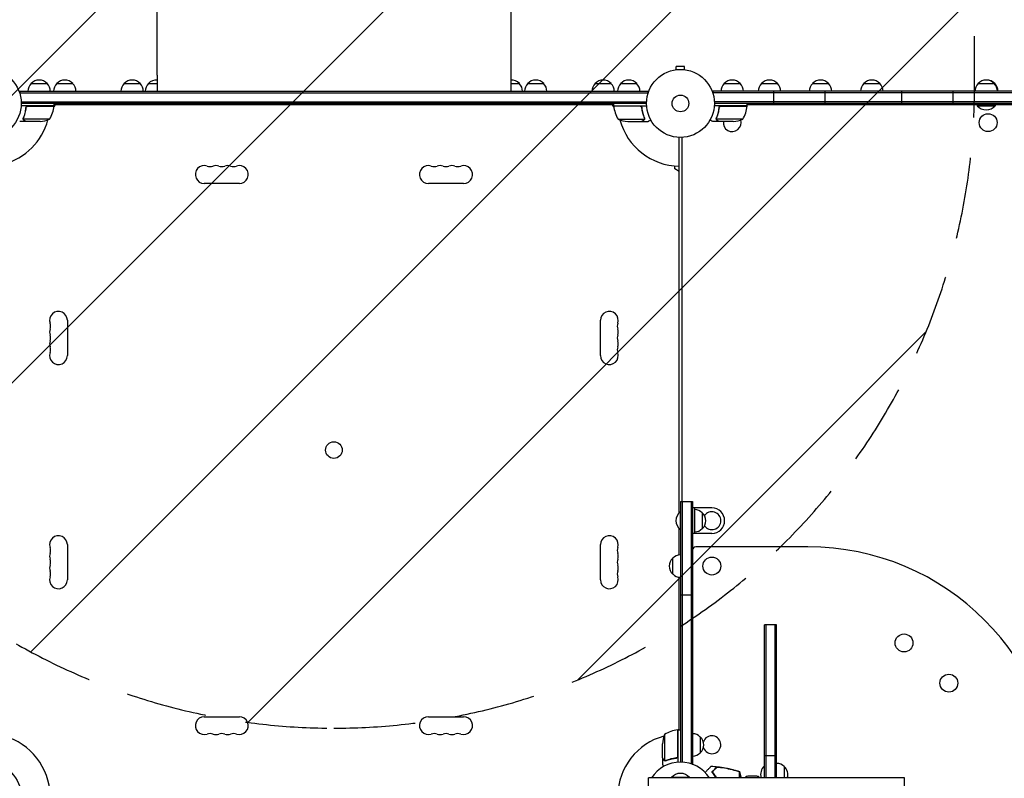
# Model space of a CAD drawing. Units: millimetres. Extents: x -5475 to 3965, y -3114 to 5445.
# Drawn here: x 50 to 1588, y 29 to 1213 of the extents above; entities that cross this region are included whole.
import ezdxf

# ---------------------------------------------------------------- set-up
doc = ezdxf.new("R2010")
doc.units = ezdxf.units.MM
doc.header["$LTSCALE"] = 20
doc.linetypes.add('HIDDEN', pattern=[9.525, 6.35, -3.175])
for name, color, linetype in [('2d', 230, 'Continuous'), ('EN-Free_Space', 10, 'HIDDEN'), ('EN-Free_Space_Hatch', 10, 'HIDDEN')]:
    doc.layers.add(name, color=color, linetype=linetype)

msp = doc.modelspace()

# ---------------------------------------------------------------- hatches: boundary and pattern name
at = {"layer": 'EN-Free_Space_Hatch'}
h = msp.add_hatch(dxfattribs=at)
h.set_pattern_fill('ANSI31', color=256, scale=100, angle=180)
h.set_pattern_definition([(225, (923.55, 1082), (224.506, -224.506), [])])
h.paths.add_polyline_path([(-459, 1107, 0.414214), (541, 107, 0.414214), (1541, 1107), (1541, 3470, 0.432225), (541, 4445, 0.432225), (-459, 3470)])

# ---------------------------------------------------------------- linework, layer by layer
at = {"layer": '2d'}
for p, q in [((1088.5, 1139.4), (1075.5, 1139.4)), ((1075.5, 1134.6), (1075.5, 1139.4)), ((1088.5, 1134.6), (1088.5, 1139.4)), ((265.1, 1126), (265.1, 1101)), ((817.1, 1126), (817.1, 1101)), ((1074, 1134.4), (1074, 1134.4)), ((1074, 1134.4), (1074, 1134.4)), ((1090, 1134.4), (1090, 1134.4)), ((1090, 1134.4), (1090, 1134.4)), ((68.3, 1113), (93.3, 1113)), ((108.3, 1113), (133.3, 1113)), ((213.5, 1113), (238.5, 1113)), ((251.5, 1113), (265.1, 1113)), ((817.1, 1113), (830.5, 1113)), ((843.5, 1113), (868.5, 1113)), ((948.7, 1113), (973.7, 1113)), ((988.7, 1113), (1013.7, 1113)), ((1150.3, 1113), (1175.3, 1113)), ((1208.4, 1113), (1233.4, 1113)), ((1288.3, 1113), (1313.3, 1113)), ((1368.3, 1113), (1393.3, 1113)), ((1546.8, 1113), (1572.8, 1113)), ((50.8, 1101), (1031.2, 1101)), ((50.8, 1101), (50.8, 1097.1)), ((50.8, 1098.5), (1031.2, 1098.5)), ((1031.2, 1101), (1031.2, 1097.1)), ((1132.8, 1097.1), (1132.8, 1101)), ((1602.8, 1101), (1132.8, 1101)), ((1602.8, 1098.5), (1132.8, 1098.5)), ((1227.8, 1082), (1227.8, 1101)), ((1307.8, 1082), (1307.8, 1101)), ((1427.8, 1082), (1427.8, 1101)), ((1507.8, 1082), (1507.8, 1101)), ((104.2, 1078), (52.8, 1078)), ((52.9, 1084.5), (1029.1, 1084.5)), ((1029, 1082), (53, 1082)), ((63.4, 1077.8), (104.2, 1077.8)), ((106, 1080), (104.1, 1076.7)), ((104.2, 1078), (104.2, 1082)), ((977.8, 1080), (104.2, 1080)), ((977.9, 1076.7), (976, 1080)), ((977.8, 1078), (977.8, 1082)), ((977.8, 1078), (1029.2, 1078)), ((1018.6, 1077.8), (977.8, 1077.8)), ((1186.3, 1078), (1134.8, 1078)), ((1602.8, 1084.5), (1134.9, 1084.5)), ((1602.8, 1082), (1135, 1082)), ((1145.4, 1077.8), (1186.2, 1077.8)), ((1186.3, 1078), (1186.3, 1082)), ((1601.3, 1080), (1186.3, 1080)), ((1250.6, 1080.3), (1250.8, 1080)), ((1429, 1080), (1427.6, 1081.6)), ((1430.5, 1082), (1432.3, 1080)), ((1448.7, 1082), (1450.4, 1080)), ((1452, 1082), (1453.7, 1080)), ((1540.3, 1082), (1540.3, 1080)), ((1545.3, 1079), (1573.3, 1079)), ((1545.3, 1079), (1545.3, 1078.5)), ((1545.3, 1078.5), (1573.3, 1078.5)), ((1573.3, 1079), (1573.3, 1078.5)), ((1580.3, 1080), (1580.3, 1082)), ((60.3, 1074.2), (60.3, 1075.7)), ((1021.7, 1074.2), (1021.7, 1075.7)), ((1142.3, 1074.2), (1142.3, 1075.7)), ((60.3, 1054), (50.5, 1054)), ((56.2, 1058.2), (56.2, 1058.2)), ((97.2, 1057.3), (56.4, 1057.3)), ((60.3, 1054), (60.3, 1054.1)), ((82.4, 1054), (60.5, 1054)), ((984.8, 1057.3), (1025.6, 1057.3)), ((999.6, 1054), (1021.5, 1054)), ((1021.7, 1054), (1021.7, 1054.1)), ((1021.7, 1054), (1031.5, 1054)), ((1026, 1058.2), (1026, 1058.2)), ((1142.3, 1054), (1132.5, 1054)), ((1138.2, 1058.2), (1138.2, 1058.2)), ((1179.3, 1057.3), (1138.4, 1057.3)), ((1142.3, 1054), (1142.3, 1054.1)), ((1164.4, 1054), (1142.5, 1054)), ((1080, 443.4), (1080, 1029)), ((1084, 1029), (1084, 460.8)), ((1073, 980), (1073, 984.4)), ((1080, 976), (1073, 980)), ((393.5, 957.1), (338.5, 957.1)), ((743.5, 957.1), (688.5, 957.1)), ((124.9, 743.5), (124.9, 688.5)), ((957.1, 688.5), (957.1, 743.5)), ((1082, 460.8), (1082, 54)), ((1082, 460.8), (1101, 460.8)), ((1084.5, 460.8), (1084.5, 53.9)), ((1098.5, 460.8), (1098.5, 51.4)), ((1101, 460.8), (1101, 50.8)), ((1131, 450.8), (1101, 450.8)), ((1104, 450.8), (1104, 410.8)), ((1081.5, 444.8), (1081.5, 416.8)), ((1082, 444.8), (1081.5, 444.8)), ((1116, 443.3), (1116, 418.3)), ((1080, 377.4), (1080, 418.2)), ((1082, 416.8), (1081.5, 416.8)), ((1131, 410.8), (1101, 410.8)), ((124.9, 393.5), (124.9, 338.5)), ((957.1, 338.5), (957.1, 393.5)), ((1281, 390), (1106, 390)), ((1070, 347.5), (1070, 372.5)), ((1080, 104.2), (1080, 342.6)), ((1082, 314.9), (1101, 314.9)), ((1213.1, 29.5), (1213.1, 268.4)), ((1232.1, 268.4), (1213.1, 268.4)), ((1215.6, 29.5), (1215.6, 268.4)), ((1229.6, 29.5), (1229.6, 268.4)), ((1232.1, 29.5), (1232.1, 268.4)), ((338.5, 124.9), (393.5, 124.9)), ((688.5, 124.9), (743.5, 124.9)), ((1057.3, 97.2), (1057.3, 56.4)), ((1076.7, 104.1), (1080, 106)), ((1077.8, 63.4), (1077.8, 104.2)), ((1078, 104.2), (1078, 53.9)), ((1078, 104.2), (1082, 104.2)), ((1113, 93.3), (1113, 68.3)), ((1054, 60.5), (1054, 82.4)), ((1232.1, 64), (1213.1, 64)), ((1054, 60.3), (1054, 50.5)), ((1054, 60.3), (1054.1, 60.3)), ((1058.2, 56), (1058.2, 56)), ((1074.2, 60.3), (1075.7, 60.3)), ((1100.3, 50.8), (1101, 50.8)), ((1244.1, 47.1), (1244.1, 29.5)), ((1201.1, 32), (1187.1, 32)), ((1032, 10.5), (1032, 29.5)), ((1432, 29.5), (1032, 29.5)), ((1096, 30), (1068, 30)), ((1068, 29.5), (1068, 30)), ((1096, 29.5), (1096, 30)), ((1432, 10.5), (1432, 29.5))]:
    msp.add_line(p, q, dxfattribs=at)
for centre, radius in [((0, 1082), 53), ((1082, 1082), 53), ((1082, 1082), 13), ((1562.3, 1052), 14), ((541, 541), 13), ((1131, 360), 14), ((1431, 240), 14), ((1501, 177.3), 14), ((0, 0), 53)]:
    msp.add_circle(centre, radius, dxfattribs=at)
for centre, radius, start, end in [((80.3, 1100.8), 17, 134.1865, 179.3587), ((80.8, 1101.5), 17, 42.6679, 137.3321), ((81.3, 1100.8), 17, 0.6413, 45.8135), ((120.3, 1100.8), 17, 134.1865, 179.3587), ((120.8, 1101.5), 17, 42.6679, 137.3321), ((121.3, 1100.8), 17, 0.6413, 45.8135), ((225.5, 1100.8), 17, 134.1865, 179.3587), ((226, 1101.5), 17, 42.6679, 137.3321), ((226.5, 1100.8), 17, 0.6413, 45.8135), ((263.5, 1100.8), 17, 134.1865, 179.3587), ((264, 1101.5), 17, 86.316, 137.3321), ((818, 1101.5), 17, 42.6679, 93.0607), ((818.5, 1100.8), 17, 0.6413, 45.8135), ((855.5, 1100.8), 17, 134.1865, 179.3587), ((856, 1101.5), 17, 42.6679, 137.3321), ((856.5, 1100.8), 17, 0.6413, 45.8135), ((960.7, 1100.8), 17, 134.1865, 179.3587), ((961.2, 1101.5), 17, 42.6679, 137.3321), ((961.7, 1100.8), 17, 0.6413, 45.8135), ((1000.7, 1100.8), 17, 134.1865, 179.3587), ((1001.2, 1101.5), 17, 42.6679, 137.3321), ((1001.7, 1100.8), 17, 0.6413, 45.8135), ((1162.3, 1100.8), 17, 134.1865, 179.3587), ((1162.8, 1101.5), 17, 42.6679, 137.3321), ((1163.3, 1100.8), 17, 0.6413, 45.8135), ((1220.4, 1100.8), 17, 134.1865, 179.3587), ((1220.9, 1101.5), 17, 42.6679, 137.3321), ((1221.4, 1100.8), 17, 0.6413, 45.8135), ((1300.3, 1100.8), 17, 134.1865, 179.3587), ((1300.8, 1101.5), 17, 42.6679, 137.3321), ((1301.3, 1100.8), 17, 0.6413, 45.8135), ((1380.3, 1100.8), 17, 134.1865, 179.3587), ((1380.8, 1101.5), 17, 42.6679, 137.3321), ((1381.3, 1100.8), 17, 0.6413, 45.8135), ((1558.8, 1100.8), 17, 134.1865, 179.3587), ((1559.3, 1101.5), 17, 42.6679, 137.3321), ((1560.3, 1101.5), 17, 42.6679, 91.6854), ((1559.8, 1100.8), 17, 0.6413, 45.8135), ((1560.8, 1100.8), 17, 0.6413, 45.8135), ((54.5, 1083.3), 50, 328.6503, 353.5272), ((0, 1082), 98, 357.5437, 357.6607), ((101.2, 1078), 3, 353.5272, 356.8088), ((146, 1077), 5, 90, 143.1301), ((936, 1077), 5, 36.8699, 90), ((980.8, 1078), 3, 183.1912, 186.4728), ((1027.5, 1083.3), 50, 186.4728, 211.3497), ((1082, 1082), 98, 182.3393, 182.4563), ((1136.5, 1083.3), 50, 328.6503, 353.5272), ((1183.3, 1078), 3, 353.5272, 356.8088), ((1458.4, 1064), 17, 70.6932, 87.2297), ((1559.3, 1090.3), 18.3, 220.1905, 319.8095), ((0, 1082), 98, 285.2001, 344.7999), ((79.2, 1103.9), 50, 273.6243, 291.1002), ((1002.8, 1103.9), 50, 248.8998, 266.3757), ((1082, 1082), 98, 195.2001, 268.8306), ((1162.8, 1052), 14, 171.7868, 17.3534), ((1161.3, 1103.9), 50, 273.6243, 291.1002), ((338.5, 971), 13.9, 70.8901, 270), ((347.7, 997.5), 14.1, 250.8901, 289.1099), ((356.8, 971), 13.9, 70.8901, 109.1099), ((366, 997.5), 14.1, 250.8901, 289.1099), ((375.2, 971), 13.9, 70.8901, 109.1099), ((384.3, 997.5), 14.1, 250.8901, 289.1099), ((393.5, 971), 13.9, 270, 109.1099), ((688.5, 971), 13.9, 70.8901, 270), ((697.7, 997.5), 14.1, 250.8901, 289.1099), ((706.8, 971), 13.9, 70.8901, 109.1099), ((716, 997.5), 14.1, 250.8901, 289.1099), ((725.2, 971), 13.9, 70.8901, 109.1099), ((734.3, 997.5), 14.1, 250.8901, 289.1099), ((743.5, 971), 13.9, 270, 109.1099), ((111, 743.5), 13.9, 360, 199.1099), ((971, 743.5), 13.9, 340.8901, 180), ((84.5, 734.3), 14.1, 340.8901, 19.1099), ((997.5, 734.3), 14.1, 160.8901, 199.1099), ((111, 725.2), 13.9, 160.8901, 199.1099), ((971, 725.2), 13.9, 340.8901, 19.1099), ((111, 706.8), 13.9, 160.8901, 199.1099), ((84.5, 716), 14.1, 340.8901, 19.1099), ((997.5, 716), 14.1, 160.8901, 199.1099), ((971, 706.8), 13.9, 340.8901, 19.1099), ((111, 688.5), 13.9, 160.8901, 0), ((84.5, 697.7), 14.1, 340.8901, 19.1099), ((971, 688.5), 13.9, 180, 19.1099), ((997.5, 697.7), 14.1, 160.8901, 199.1099), ((1103.8, 431.3), 17, 44.1865, 89.3587), ((1131, 430.8), 20, 270, 90), ((1093.3, 430.8), 18.3, 130.1905, 229.8095), ((1104.5, 430.8), 17, 312.6679, 47.3321), ((1131, 430.8), 14, 214.7175, 145.2825), ((1103.8, 430.3), 17, 270.6413, 315.8135), ((111, 393.5), 13.9, 360, 199.1099), ((971, 393.5), 13.9, 340.8901, 180), ((84.5, 384.3), 14.1, 340.8901, 19.1099), ((997.5, 384.3), 14.1, 160.8901, 199.1099), ((1106, 385), 5, 90, 180), ((1281, 0), 390, 270, 90), ((111, 375.2), 13.9, 160.8901, 199.1099), ((84.5, 366), 14.1, 340.8901, 19.1099), ((997.5, 366), 14.1, 160.8901, 199.1099), ((971, 375.2), 13.9, 340.8901, 19.1099), ((1081.5, 360), 17, 132.6679, 227.3321), ((1082.2, 360.5), 17, 90.6413, 135.8135), ((111, 356.8), 13.9, 160.8901, 199.1099), ((971, 356.8), 13.9, 340.8901, 19.1099), ((111, 338.5), 13.9, 160.8901, 0), ((84.5, 347.7), 14.1, 340.8901, 19.1099), ((971, 338.5), 13.9, 180, 19.1099), ((997.5, 347.7), 14.1, 160.8901, 199.1099), ((1082.2, 359.5), 17, 224.1865, 269.3587), ((338.5, 111), 13.9, 90, 289.1099), ((393.5, 111), 13.9, 250.8901, 90), ((688.5, 111), 13.9, 90, 289.1099), ((743.5, 111), 13.9, 250.8901, 90), ((0, 0), 98, 1.1694, 74.7999), ((347.7, 84.5), 14.1, 70.8901, 109.1099), ((356.8, 111), 13.9, 250.8901, 289.1099), ((366, 84.5), 14.1, 70.8901, 109.1099), ((375.2, 111), 13.9, 250.8901, 289.1099), ((384.3, 84.5), 14.1, 70.8901, 109.1099), ((697.7, 84.5), 14.1, 70.8901, 109.1099), ((706.8, 111), 13.9, 250.8901, 289.1099), ((716, 84.5), 14.1, 70.8901, 109.1099), ((725.2, 111), 13.9, 250.8901, 289.1099), ((734.3, 84.5), 14.1, 70.8901, 109.1099), ((1082, 0), 98, 105.2001, 178.8306), ((1103.9, 79.2), 50, 158.8998, 176.3757), ((1083.3, 54.5), 50, 96.4728, 121.3497), ((1078, 101.2), 3, 93.1912, 96.4728), ((1082.2, 81.7), 17, 104.2697, 104.9663), ((1100.8, 81.3), 17, 44.1865, 89.3587), ((1101.5, 80.8), 17, 312.6679, 47.3321), ((1131, 81.2), 14, 200.4414, 161.2081), ((1082.2, 80.7), 17, 255.0337, 255.7303), ((1100.8, 80.3), 17, 270.6413, 315.8135), ((1082, 0), 54, 33.1133, 146.8867), ((1106, 51.2), 5, 180, 188.0054), ((1225.4, 34.6), 18.3, 132.269, 196.2911), ((1231.9, 35.1), 17, 44.1865, 89.3587), ((1232.6, 34.6), 17, 342.3974, 47.3321), ((1082, 18.2), 18.3, 40.1905, 139.8095), ((1084.2, 0), 61.1, 28.8641, 32.9363), ((1187.1, 27), 5, 90, 150), ((1201.1, 27), 5, 30, 90)]:
    msp.add_arc(centre, radius, start, end, dxfattribs=at)
for centre, major_axis, start_param, end_param in [((1251.4, 1080.9), (3.28, -3.77), -2.028587, -1.570331), ((1426.9, 1080.9), (-3.28, 3.77), -1.570331, -1.46114), ((1466.9, 1071.4), (-8.2, 9.43), -0.620295, -0.051839), ((1466.9, 1071.4), (-8.11, 9.32), -0.594192, -0.213974)]:
    msp.add_ellipse(centre, major_axis=major_axis, ratio=0.202138, start_param=start_param, end_param=end_param, dxfattribs=at)
for points, knots in [([(265.1, 1126), (265.1, 1129.3), (265.1, 1132.7), (265.1, 1142.1), (265.1, 1148.1), (265.1, 1160.3), (265.1, 1166.3), (265.1, 1178.4), (265.1, 1184.4), (265.1, 1196.4), (265.1, 1202.4), (265.1, 1214.3), (265.1, 1220.2), (265.1, 1232), (265.1, 1237.9), (265.1, 1249.5), (265.1, 1255.3), (265.1, 1266.8), (265.1, 1272.5), (265.1, 1283.8), (265.1, 1289.4), (265.1, 1300.5), (265.1, 1306), (265.1, 1316.9), (265.1, 1322.2), (265.1, 1332.9), (265.1, 1338.1), (265.1, 1348.5), (265.1, 1353.6), (265.1, 1363.6), (265.1, 1368.6), (265.1, 1376.2), (265.1, 1378.8), (265.1, 1381.5)], [0, 0, 0, 0, 10.000725, 10.000725, 28.227266, 28.227266, 46.448188, 46.448188, 64.667036, 64.667036, 82.88588, 82.88588, 101.105878, 101.105878, 119.327429, 119.327429, 137.550349, 137.550349, 155.774057, 155.774057, 173.997767, 173.997767, 192.220696, 192.220696, 210.442258, 210.442258, 228.662266, 228.662266, 246.881115, 246.881115, 265.099958, 265.099958, 275.217261, 275.217261, 275.217261, 275.217261]), ([(817.1, 1381.5), (817.1, 1378.9), (817.1, 1376.2), (817.1, 1368.7), (817.1, 1363.7), (817.1, 1353.7), (817.1, 1348.5), (817.1, 1338.2), (817.1, 1333), (817.1, 1322.3), (817.1, 1317), (817.1, 1306.1), (817.1, 1300.6), (817.1, 1289.5), (817.1, 1283.9), (817.1, 1272.6), (817.1, 1266.9), (817.1, 1255.4), (817.1, 1249.6), (817.1, 1238), (817.1, 1232.1), (817.1, 1220.3), (817.1, 1214.4), (817.1, 1202.5), (817.1, 1196.5), (817.1, 1184.5), (817.1, 1178.5), (817.1, 1166.4), (817.1, 1160.4), (817.1, 1148.3), (817.1, 1142.2), (817.1, 1132.7), (817.1, 1129.4), (817.1, 1126)], [0, 0, 0, 0, 10.000725, 10.000725, 28.227266, 28.227266, 46.448188, 46.448188, 64.667037, 64.667037, 82.885881, 82.885881, 101.105878, 101.105878, 119.327429, 119.327429, 137.550349, 137.550349, 155.774057, 155.774057, 173.997768, 173.997768, 192.220697, 192.220697, 210.442259, 210.442259, 228.662266, 228.662266, 246.881116, 246.881116, 265.099958, 265.099958, 275.217261, 275.217261, 275.217261, 275.217261]), ([(60.2, 1075.3), (60.3, 1075.5), (60.3, 1075.7), (60.4, 1076), (60.5, 1076.2), (60.6, 1076.5), (60.7, 1076.7), (60.9, 1077), (61.1, 1077.1), (61.3, 1077.4), (61.5, 1077.5), (61.8, 1077.7), (62, 1077.7), (62.3, 1077.9), (62.5, 1077.9), (62.8, 1078), (63, 1078), (63.2, 1078)], [0, 0, 0, 0, 0.000547232, 0.000547232, 0.001094464, 0.001094464, 0.001641696, 0.001641696, 0.002188928, 0.002188928, 0.002736159, 0.002736159, 0.003283391, 0.003283391, 0.003830623, 0.003830623, 0.004377855, 0.004377855, 0.004377855, 0.004377855]), ([(60.4, 1075.1), (60.4, 1075.4), (60.5, 1075.7), (60.7, 1076.1), (60.7, 1076.2), (60.9, 1076.4), (61, 1076.6), (61.2, 1076.9), (61.4, 1077.1), (61.8, 1077.3), (61.9, 1077.4), (62.1, 1077.5), (62.3, 1077.6), (62.4, 1077.6)], [0, 0, 0, 0, 0.000839577, 0.000839577, 0.001259366, 0.001259366, 0.001679155, 0.001679155, 0.002518732, 0.002518732, 0.002938521, 0.002938521, 0.00335831, 0.00335831, 0.00335831, 0.00335831]), ([(1018.8, 1078), (1019, 1078), (1019.2, 1078), (1019.5, 1077.9), (1019.7, 1077.9), (1020, 1077.7), (1020.2, 1077.7), (1020.5, 1077.5), (1020.7, 1077.4), (1020.9, 1077.1), (1021.1, 1077), (1021.3, 1076.7), (1021.4, 1076.5), (1021.5, 1076.2), (1021.6, 1076), (1021.7, 1075.7), (1021.7, 1075.5), (1021.8, 1075.3)], [0, 0, 0, 0, 0.000547172, 0.000547172, 0.001094344, 0.001094344, 0.001641516, 0.001641516, 0.002188688, 0.002188688, 0.00273586, 0.00273586, 0.003283032, 0.003283032, 0.003830204, 0.003830204, 0.004377377, 0.004377377, 0.004377377, 0.004377377]), ([(1019.6, 1077.6), (1019.9, 1077.5), (1020.1, 1077.4), (1020.5, 1077.2), (1020.6, 1077.1), (1020.8, 1076.9), (1020.9, 1076.8), (1021.1, 1076.4), (1021.3, 1076.2), (1021.5, 1075.7), (1021.6, 1075.4), (1021.6, 1075.1)], [0.001013661, 0.001013661, 0.001013661, 0.001013661, 0.001852653, 0.001852653, 0.002272148, 0.002272148, 0.002691644, 0.002691644, 0.003530636, 0.003530636, 0.004369628, 0.004369628, 0.004369628, 0.004369628]), ([(1142.2, 1075.3), (1142.3, 1075.5), (1142.3, 1075.7), (1142.4, 1076), (1142.5, 1076.2), (1142.6, 1076.5), (1142.7, 1076.7), (1142.9, 1077), (1143.1, 1077.1), (1143.3, 1077.4), (1143.5, 1077.5), (1143.8, 1077.7), (1144, 1077.7), (1144.3, 1077.9), (1144.5, 1077.9), (1144.8, 1078), (1145, 1078), (1145.2, 1078)], [0, 0, 0, 0, 0.000547232, 0.000547232, 0.001094464, 0.001094464, 0.001641696, 0.001641696, 0.002188928, 0.002188928, 0.002736159, 0.002736159, 0.003283391, 0.003283391, 0.003830623, 0.003830623, 0.004377855, 0.004377855, 0.004377855, 0.004377855]), ([(1142.4, 1075.1), (1142.4, 1075.4), (1142.5, 1075.7), (1142.7, 1076.1), (1142.7, 1076.2), (1142.9, 1076.4), (1143, 1076.6), (1143.2, 1076.9), (1143.4, 1077.1), (1143.8, 1077.3), (1143.9, 1077.4), (1144.1, 1077.5), (1144.3, 1077.6), (1144.4, 1077.6)], [0, 0, 0, 0, 0.000839577, 0.000839577, 0.001259366, 0.001259366, 0.001679155, 0.001679155, 0.002518732, 0.002518732, 0.002938521, 0.002938521, 0.00335831, 0.00335831, 0.00335831, 0.00335831]), ([(1459.4, 1080.8), (1458.8, 1080.9), (1458.2, 1080.9), (1456.7, 1080.9), (1456, 1080.9), (1454.6, 1080.7), (1454, 1080.5), (1453.4, 1080.4)], [5.7480523, 5.7480523, 5.7480523, 5.7480523, 5.7903851, 5.7903851, 5.8327178, 5.8327178, 5.8606595, 5.8606595, 5.8606595, 5.8606595]), ([(60.2, 1075.3), (59.9, 1072.5), (59.4, 1069.7), (58.6, 1066.4), (58.4, 1065.7), (58, 1064.4), (57.8, 1063.7), (57.2, 1061.8), (56.7, 1060.6), (56.2, 1059.3)], [0.00267622, 0.00267622, 0.00267622, 0.00267622, 0.01136401, 0.01136401, 0.01353595, 0.01353595, 0.0157079, 0.0157079, 0.0200518, 0.0200518, 0.0200518, 0.0200518]), ([(56.4, 1059.3), (57.4, 1061.7), (58.2, 1064.3), (59.6, 1069.5), (60.1, 1072.3), (60.4, 1075.1)], [0, 0, 0, 0, 0.00859307, 0.00859307, 0.01718614, 0.01718614, 0.01718614, 0.01718614]), ([(1021.6, 1075.1), (1021.9, 1072.3), (1022.4, 1069.5), (1023.8, 1064.3), (1024.6, 1061.7), (1025.6, 1059.3)], [0, 0, 0, 0, 0.00859307, 0.00859307, 0.01718614, 0.01718614, 0.01718614, 0.01718614]), ([(1025.8, 1059.3), (1024.8, 1061.8), (1024, 1064.3), (1023, 1068.3), (1022.7, 1069.7), (1022.3, 1071.8), (1022.1, 1072.5), (1021.9, 1073.9), (1021.8, 1074.6), (1021.8, 1075.3)], [0, 0, 0, 0, 0.00869705, 0.00869705, 0.01304558, 0.01304558, 0.01521984, 0.01521984, 0.01739411, 0.01739411, 0.01739411, 0.01739411]), ([(1142.2, 1075.3), (1141.9, 1072.5), (1141.4, 1069.7), (1140.6, 1066.4), (1140.4, 1065.7), (1140, 1064.4), (1139.8, 1063.7), (1139.2, 1061.8), (1138.7, 1060.6), (1138.2, 1059.3)], [0.00267622, 0.00267622, 0.00267622, 0.00267622, 0.01136401, 0.01136401, 0.01353595, 0.01353595, 0.0157079, 0.0157079, 0.0200518, 0.0200518, 0.0200518, 0.0200518]), ([(1138.4, 1059.3), (1139.4, 1061.7), (1140.2, 1064.3), (1141.6, 1069.5), (1142.1, 1072.3), (1142.4, 1075.1)], [0, 0, 0, 0, 0.00859307, 0.00859307, 0.01718614, 0.01718614, 0.01718614, 0.01718614]), ([(56.3, 1057), (56.2, 1057), (56.2, 1057.1), (56.1, 1057.3), (56.1, 1057.4), (56.1, 1057.6), (56, 1057.7), (56, 1057.9), (56, 1058.1), (56, 1058.2)], [0, 0, 0, 0, 0.00051115, 0.00051115, 0.001022301, 0.001022301, 0.001533451, 0.001533451, 0.002044601, 0.002044601, 0.002044601, 0.002044601]), ([(57.5, 1055.6), (57.4, 1055.7), (57.2, 1055.8), (57, 1055.9), (57, 1056), (56.9, 1056.1), (56.8, 1056.1), (56.8, 1056.2), (56.8, 1056.2), (56.8, 1056.2), (56.7, 1056.2), (56.7, 1056.2), (56.5, 1056.5), (56.4, 1056.7), (56.3, 1057)], [0, 0, 0, 0, 0.25, 0.25, 0.375, 0.375, 0.4375, 0.46875, 0.484375, 0.492187, 0.492187, 0.5, 0.5, 1, 1, 1, 1]), ([(56.5, 1056.9), (56.6, 1056.6), (56.8, 1056.4), (57.1, 1056.1), (57.2, 1056), (57.4, 1055.8), (57.6, 1055.7), (57.7, 1055.6)], [0, 0, 0, 0, 0.00218234, 0.00218234, 0.003273511, 0.003273511, 0.004364681, 0.004364681, 0.004364681, 0.004364681]), ([(57.7, 1055.6), (58.4, 1055.2), (59, 1054.9), (60, 1054.3), (60.3, 1054.1), (60.5, 1054)], [0, 0, 0, 0, 0.00517024, 0.00517024, 0.01034048, 0.01034048, 0.01034048, 0.01034048]), ([(1021.5, 1054), (1021.7, 1054.1), (1022, 1054.3), (1023, 1054.9), (1023.6, 1055.2), (1024.3, 1055.6)], [0, 0, 0, 0, 0.00517024, 0.00517024, 0.01034048, 0.01034048, 0.01034048, 0.01034048]), ([(1024.3, 1055.6), (1024.4, 1055.7), (1024.6, 1055.8), (1024.8, 1056), (1024.9, 1056.1), (1025.2, 1056.4), (1025.4, 1056.6), (1025.5, 1056.9)], [0, 0, 0, 0, 0.001089402, 0.001089402, 0.002178803, 0.002178803, 0.004357607, 0.004357607, 0.004357607, 0.004357607]), ([(1025.7, 1057), (1025.7, 1056.8), (1025.6, 1056.7), (1025.5, 1056.5), (1025.4, 1056.4), (1025.3, 1056.3), (1025.3, 1056.3), (1025.3, 1056.3), (1025.3, 1056.3), (1025.3, 1056.2), (1025.3, 1056.2), (1025, 1056), (1024.8, 1055.8), (1024.5, 1055.6)], [0, 0, 0, 0, 0.25, 0.25, 0.375, 0.4375, 0.46875, 0.484375, 0.492188, 0.492188, 0.5, 0.5, 1, 1, 1, 1]), ([(1025.8, 1058.2), (1025.8, 1058), (1025.8, 1057.9), (1025.7, 1057.6), (1025.7, 1057.4), (1025.6, 1057.3)], [0.001328787, 0.001328787, 0.001328787, 0.001328787, 0.001872455, 0.001872455, 0.002416124, 0.002416124, 0.002416124, 0.002416124]), ([(1026, 1057.9), (1026, 1057.7), (1025.9, 1057.5), (1025.8, 1057.2), (1025.8, 1057.1), (1025.7, 1057)], [0.000526185, 0.000526185, 0.000526185, 0.000526185, 0.001315456, 0.001315456, 0.002104727, 0.002104727, 0.002104727, 0.002104727]), ([(1031.5, 1054), (1031.5, 1054), (1031.6, 1054.1), (1031.9, 1054.2), (1032.1, 1054.3), (1032.3, 1054.5), (1032.4, 1054.5), (1032.6, 1054.6), (1032.7, 1054.7), (1032.7, 1054.7), (1033.5, 1055.1), (1034.4, 1055.7), (1035.6, 1056.4)], [0.5, 0.5, 0.5, 0.5, 0.625, 0.625, 0.6875, 0.6875, 0.71875, 0.734375, 0.734375, 0.75, 0.75, 0.9464969, 0.9464969, 0.9464969, 0.9464969]), ([(1128.4, 1056.4), (1128.8, 1056.1), (1129.2, 1055.9), (1129.9, 1055.5), (1130.2, 1055.3), (1130.6, 1055.1), (1130.8, 1055), (1131, 1054.9), (1131.1, 1054.8), (1131.1, 1054.8), (1132.1, 1054.2), (1132.5, 1054), (1132.5, 1054)], [0.0535022, 0.0535022, 0.0535022, 0.0535022, 0.125, 0.125, 0.1875, 0.1875, 0.21875, 0.234375, 0.234375, 0.25, 0.25, 0.5, 0.5, 0.5, 0.5]), ([(1138.3, 1057), (1138.2, 1057), (1138.2, 1057.1), (1138.1, 1057.3), (1138.1, 1057.4), (1138.1, 1057.6), (1138, 1057.7), (1138, 1057.9), (1138, 1058.1), (1138, 1058.2)], [0, 0, 0, 0, 0.00051115, 0.00051115, 0.001022301, 0.001022301, 0.001533451, 0.001533451, 0.002044601, 0.002044601, 0.002044601, 0.002044601]), ([(1139.5, 1055.6), (1139.4, 1055.7), (1139.2, 1055.8), (1139, 1055.9), (1139, 1056), (1138.9, 1056.1), (1138.8, 1056.1), (1138.8, 1056.2), (1138.8, 1056.2), (1138.8, 1056.2), (1138.7, 1056.2), (1138.7, 1056.2), (1138.5, 1056.5), (1138.4, 1056.7), (1138.3, 1057)], [0, 0, 0, 0, 0.25, 0.25, 0.375, 0.375, 0.4375, 0.46875, 0.484375, 0.492187, 0.492187, 0.5, 0.5, 1, 1, 1, 1]), ([(1138.5, 1056.9), (1138.6, 1056.6), (1138.8, 1056.4), (1139.1, 1056.1), (1139.2, 1056), (1139.4, 1055.8), (1139.6, 1055.7), (1139.7, 1055.6)], [0, 0, 0, 0, 0.00218234, 0.00218234, 0.003273511, 0.003273511, 0.004364681, 0.004364681, 0.004364681, 0.004364681]), ([(1139.7, 1055.6), (1140.4, 1055.2), (1141, 1054.9), (1142, 1054.3), (1142.3, 1054.1), (1142.5, 1054)], [0, 0, 0, 0, 0.00517024, 0.00517024, 0.01034048, 0.01034048, 0.01034048, 0.01034048]), ([(1077.6, 62.4), (1077.5, 62.1), (1077.4, 61.9), (1077.2, 61.5), (1077.1, 61.4), (1076.9, 61.2), (1076.8, 61.1), (1076.4, 60.9), (1076.2, 60.7), (1075.7, 60.5), (1075.4, 60.4), (1075.1, 60.4)], [0.001013661, 0.001013661, 0.001013661, 0.001013661, 0.001852653, 0.001852653, 0.002272148, 0.002272148, 0.002691644, 0.002691644, 0.003530636, 0.003530636, 0.004369628, 0.004369628, 0.004369628, 0.004369628]), ([(1078, 63.2), (1078, 63), (1078, 62.8), (1077.9, 62.5), (1077.9, 62.3), (1077.7, 62), (1077.7, 61.8), (1077.5, 61.5), (1077.4, 61.3), (1077.1, 61.1), (1077, 60.9), (1076.7, 60.7), (1076.5, 60.6), (1076.2, 60.5), (1076, 60.4), (1075.7, 60.3), (1075.5, 60.3), (1075.3, 60.2)], [0, 0, 0, 0, 0.000547172, 0.000547172, 0.001094344, 0.001094344, 0.001641516, 0.001641516, 0.002188688, 0.002188688, 0.00273586, 0.00273586, 0.003283032, 0.003283032, 0.003830204, 0.003830204, 0.004377377, 0.004377377, 0.004377377, 0.004377377]), ([(1054, 60.5), (1054.1, 60.3), (1054.3, 60), (1054.9, 59), (1055.2, 58.4), (1055.6, 57.7)], [0, 0, 0, 0, 0.00517024, 0.00517024, 0.01034048, 0.01034048, 0.01034048, 0.01034048]), ([(1054, 50.5), (1054, 50.5), (1054.1, 50.4), (1054.2, 50.1), (1054.3, 49.9), (1054.5, 49.7), (1054.5, 49.6), (1054.6, 49.4), (1054.7, 49.3), (1054.7, 49.3), (1055, 48.7), (1055.4, 48.1), (1055.9, 47.3)], [0.5, 0.5, 0.5, 0.5, 0.625, 0.625, 0.6875, 0.6875, 0.71875, 0.734375, 0.734375, 0.75, 0.75, 0.8964545, 0.8964545, 0.8964545, 0.8964545]), ([(1055.6, 57.7), (1055.7, 57.6), (1055.8, 57.4), (1056, 57.2), (1056.1, 57.1), (1056.4, 56.8), (1056.6, 56.6), (1056.9, 56.5)], [0, 0, 0, 0, 0.001089402, 0.001089402, 0.002178803, 0.002178803, 0.004357607, 0.004357607, 0.004357607, 0.004357607]), ([(1057, 56.3), (1056.8, 56.3), (1056.7, 56.4), (1056.5, 56.5), (1056.4, 56.6), (1056.3, 56.7), (1056.3, 56.7), (1056.3, 56.7), (1056.3, 56.7), (1056.2, 56.7), (1056.2, 56.7), (1056, 57), (1055.8, 57.2), (1055.6, 57.5)], [0, 0, 0, 0, 0.25, 0.25, 0.375, 0.4375, 0.46875, 0.484375, 0.492188, 0.492188, 0.5, 0.5, 1, 1, 1, 1]), ([(1057.9, 56), (1057.7, 56), (1057.5, 56.1), (1057.2, 56.2), (1057.1, 56.2), (1057, 56.3)], [0.000526185, 0.000526185, 0.000526185, 0.000526185, 0.001315456, 0.001315456, 0.002104727, 0.002104727, 0.002104727, 0.002104727]), ([(1058.2, 56.2), (1058, 56.2), (1057.9, 56.2), (1057.6, 56.3), (1057.4, 56.3), (1057.3, 56.4)], [0.001328787, 0.001328787, 0.001328787, 0.001328787, 0.001872455, 0.001872455, 0.002416124, 0.002416124, 0.002416124, 0.002416124]), ([(1075.1, 60.4), (1072.3, 60.1), (1069.5, 59.6), (1064.3, 58.2), (1061.7, 57.4), (1059.3, 56.4)], [0, 0, 0, 0, 0.00859307, 0.00859307, 0.01718614, 0.01718614, 0.01718614, 0.01718614]), ([(1059.3, 56.2), (1061.8, 57.2), (1064.3, 58), (1068.3, 59), (1069.7, 59.3), (1071.8, 59.7), (1072.5, 59.9), (1073.9, 60.1), (1074.6, 60.2), (1075.3, 60.2)], [0, 0, 0, 0, 0.00869705, 0.00869705, 0.01304558, 0.01304558, 0.01521984, 0.01521984, 0.01739411, 0.01739411, 0.01739411, 0.01739411]), ([(1130.1, 47.7), (1130.1, 47.7), (1130.1, 47.7), (1130, 47.5), (1129.7, 47.3), (1129.2, 46.7), (1128.9, 46.4), (1128.4, 46), (1128.3, 45.9), (1128, 45.5), (1127.7, 45.3), (1126.5, 44), (1125.4, 43), (1123.1, 40.6), (1121.8, 39.4), (1120.4, 38)], [68.15053, 68.15053, 68.15053, 68.15053, 74.539557, 74.539557, 90.05801, 90.05801, 99.886322, 99.886322, 103.926784, 103.926784, 109.747848, 109.747848, 119.486262, 119.486262, 128.321381, 128.321381, 128.321381, 128.321381]), ([(1130.1, 47.7), (1133.5, 47.5), (1136.8, 47.2), (1144.1, 46.3), (1148.1, 45.7), (1156, 44.2), (1160, 43.4), (1167.3, 41.5), (1170.8, 40.5), (1174.2, 39.4)], [0, 0, 0, 0, 10.003757, 10.003757, 22.094247, 22.094247, 34.223002, 34.223002, 44.953212, 44.953212, 44.953212, 44.953212]), ([(1138.2, 45.8), (1138.2, 45.9), (1138.4, 46), (1138.8, 46.1), (1139.1, 46.1), (1139.7, 46.1), (1140, 46.2), (1140.8, 46.1), (1141.2, 46.1), (1142.1, 46.1), (1142.6, 46.1), (1143.5, 46), (1144, 45.9), (1145, 45.8), (1145.5, 45.7), (1146.6, 45.6), (1147.1, 45.5), (1147.7, 45.4)], [0, 0, 0, 0, 0.00159546, 0.00159546, 0.00319093, 0.00319093, 0.00478639, 0.00478639, 0.00638186, 0.00638186, 0.00797732, 0.00797732, 0.00957279, 0.00957279, 0.01116825, 0.01116825, 0.01276372, 0.01276372, 0.01276372, 0.01276372]), ([(1131.2, 38.9), (1131.2, 38.9), (1131.2, 38.9), (1131.2, 38.9), (1131.2, 38.9), (1131.2, 38.8), (1131.3, 38.7), (1131.4, 38.6), (1131.7, 38.3), (1131.8, 38.2), (1132.2, 37.8), (1132.3, 37.5), (1132.7, 37), (1133, 36.8), (1133.4, 36.1), (1133.7, 35.8), (1134.2, 35.1), (1134.5, 34.7), (1135, 34), (1135.2, 33.6), (1135.5, 33.2)], [42.710173, 42.710173, 42.710173, 42.710173, 42.721735, 42.721735, 42.721735, 44.043288, 44.043288, 45.364841, 45.364841, 46.686393, 46.686393, 48.007946, 48.007946, 49.343611, 49.343611, 50.679275, 50.679275, 52.014939, 52.014939, 53.324454, 53.324454, 53.324454, 53.324454]), ([(1137, 29.5), (1136.8, 29.8), (1136.7, 30.1), (1135.7, 31.7), (1134.9, 33.1), (1133.2, 35.6), (1132.3, 36.8), (1131.5, 37.9)], [0.13502112, 0.13502112, 0.13502112, 0.13502112, 0.13610407, 0.13610407, 0.14154599, 0.14154599, 0.14698792, 0.14698792, 0.14698792, 0.14698792]), ([(1131.6, 39.3), (1132.4, 40.1), (1133.2, 40.9), (1134.7, 42.3), (1135.3, 43), (1136.1, 43.8), (1136.4, 44.1), (1136.9, 44.5), (1137.1, 44.7), (1137.3, 45), (1137.4, 45.1), (1137.6, 45.2), (1137.8, 45.5), (1138, 45.7), (1138.2, 45.8)], [0.00044761, 0.00044761, 0.00044761, 0.00044761, 0.00583385, 0.00583385, 0.0112201, 0.0112201, 0.01391322, 0.01391322, 0.01660634, 0.01660634, 0.0179529, 0.0179529, 0.01929947, 0.02199259, 0.02199259, 0.02199259, 0.02199259]), ([(1138.6, 45.6), (1138.5, 45.5), (1138.3, 45.3), (1138, 45), (1137.9, 44.8), (1137.5, 44.5), (1137.3, 44.2), (1136.9, 43.9), (1136.8, 43.7), (1136.5, 43.5), (1136.4, 43.3), (1135.7, 42.6), (1135, 42), (1134, 40.9), (1133.6, 40.5), (1132.8, 39.8), (1132.4, 39.4), (1132, 38.9)], [0.00809485, 0.00809485, 0.00809485, 0.00809485, 0.01071053, 0.01071053, 0.01332621, 0.01332621, 0.01594188, 0.01594188, 0.01724972, 0.01724972, 0.01855756, 0.01855756, 0.02378892, 0.02378892, 0.02640459, 0.02640459, 0.02902027, 0.02902027, 0.02902027, 0.02902027]), ([(1132, 38.9), (1132.8, 37.8), (1133.7, 36.6), (1135.4, 34.1), (1136.3, 32.8), (1137.4, 30.8), (1137.8, 30.1), (1138.1, 29.5)], [0.06748992, 0.06748992, 0.06748992, 0.06748992, 0.07316895, 0.07316895, 0.07884797, 0.07884797, 0.08133132, 0.08133132, 0.08133132, 0.08133132]), ([(1144.9, 45.7), (1144.1, 45.8), (1143.4, 45.9), (1142.4, 45.9), (1142.1, 46), (1141.4, 46), (1141.1, 46), (1140.6, 46), (1140.3, 46), (1139.8, 45.9), (1139.6, 45.9), (1139.2, 45.8), (1139.1, 45.8), (1138.8, 45.7), (1138.7, 45.7), (1138.6, 45.6)], [0.00402629, 0.00402629, 0.00402629, 0.00402629, 0.006438858, 0.006438858, 0.007645141, 0.007645141, 0.008851425, 0.008851425, 0.010057709, 0.010057709, 0.011263993, 0.011263993, 0.012470277, 0.012470277, 0.01367656, 0.01367656, 0.01367656, 0.01367656]), ([(1171.4, 39.9), (1167, 41.1), (1162.7, 42.3), (1153.8, 44.3), (1149.4, 45.1), (1144.9, 45.7)], [0.00034646, 0.00034646, 0.00034646, 0.00034646, 0.01390433, 0.01390433, 0.0274622, 0.0274622, 0.0274622, 0.0274622]), ([(1147.7, 45.4), (1151.7, 44.8), (1155.7, 44), (1163.6, 42.2), (1167.5, 41.1), (1171.4, 40)], [0.01683326, 0.01683326, 0.01683326, 0.01683326, 0.02903503, 0.02903503, 0.0412368, 0.0412368, 0.0412368, 0.0412368]), ([(1171.4, 40), (1172, 39.8), (1172.5, 39.6), (1173.4, 39.3), (1173.8, 39.2), (1174.2, 39.1)], [53.448624, 53.448624, 53.448624, 53.448624, 55.126731, 55.126731, 56.314227, 56.314227, 56.314227, 56.314227]), ([(1173.8, 29.5), (1173.9, 31.1), (1174, 32.5), (1174.1, 35.5), (1174.1, 36.9), (1174.1, 37.8), (1174.1, 37.8), (1174.1, 38), (1174.1, 38.2), (1174.1, 38.5), (1174.1, 38.7), (1174.1, 38.9), (1174.1, 39), (1174.1, 39)], [125.143735, 125.143735, 125.143735, 125.143735, 131.820078, 131.820078, 141.992223, 141.992223, 142.145333, 142.145333, 144.802533, 144.802533, 148.387893, 148.387893, 149.951129, 149.951129, 149.951129, 149.951129]), ([(1174.2, 39.1), (1174.2, 39.2), (1174.2, 39.3), (1174.2, 39.4), (1174.2, 39.4), (1174.2, 39.4)], [93.444512, 93.444512, 93.444512, 93.444512, 98.274791, 98.274791, 100.286186, 100.286186, 100.286186, 100.286186]), ([(1174.2, 39.4), (1174.8, 36.7), (1175.5, 34), (1176.1, 30.7), (1176.2, 30.1), (1176.3, 29.5)], [0, 0, 0, 0, 8.533675, 8.533675, 10.404586, 10.404586, 10.404586, 10.404586])]:
    msp.add_open_spline(points, degree=3, knots=knots, dxfattribs=at)
for points in [[(62.4, 1077.6), (62.7, 1077.7), (63, 1077.8), (63.4, 1077.8)], [(1019.6, 1077.6), (1019.3, 1077.7), (1019, 1077.8), (1018.6, 1077.8)], [(1144.4, 1077.6), (1144.7, 1077.7), (1145, 1077.8), (1145.4, 1077.8)], [(56, 1058.3), (56, 1058.6), (56.1, 1059), (56.2, 1059.3)], [(56, 1058.2), (56, 1058.2), (56, 1058.3), (56, 1058.3)], [(56.2, 1058.2), (56.2, 1058.4), (56.2, 1058.6), (56.3, 1058.8)], [(56.2, 1058.2), (56.2, 1058.3), (56.2, 1058.3), (56.2, 1058.4)], [(56.4, 1057.3), (56.3, 1057.6), (56.2, 1057.9), (56.2, 1058.2)], [(56.2, 1058.2), (56.2, 1058.2), (56.2, 1058.2), (56.2, 1058.2)], [(56.2, 1058.2), (56.2, 1058.2), (56.2, 1058.2), (56.2, 1058.2)], [(56.3, 1058.8), (56.3, 1059), (56.3, 1059.1), (56.4, 1059.3)], [(56.5, 1056.9), (56.5, 1057), (56.4, 1057.1), (56.4, 1057.3)], [(1025.6, 1057.3), (1025.6, 1057.1), (1025.5, 1057), (1025.5, 1056.9)], [(1025.6, 1059.3), (1025.7, 1059), (1025.8, 1058.6), (1025.8, 1058.2)], [(1025.8, 1059.3), (1025.9, 1059), (1026, 1058.6), (1026, 1058.3)], [(1025.8, 1058.2), (1025.8, 1058.2), (1025.8, 1058.2), (1025.8, 1058.2)], [(1025.8, 1058.2), (1025.8, 1058.2), (1025.8, 1058.2), (1025.8, 1058.2)], [(1026, 1058.3), (1026, 1058.3), (1026, 1058.2), (1026, 1058.2)], [(1026, 1057.9), (1026, 1058), (1026, 1058.1), (1026, 1058.2)], [(1138, 1058.3), (1138, 1058.6), (1138.1, 1059), (1138.2, 1059.3)], [(1138, 1058.2), (1138, 1058.2), (1138, 1058.3), (1138, 1058.3)], [(1138.2, 1058.2), (1138.2, 1058.4), (1138.2, 1058.6), (1138.3, 1058.8)], [(1138.2, 1058.2), (1138.2, 1058.3), (1138.2, 1058.3), (1138.2, 1058.4)], [(1138.4, 1057.3), (1138.3, 1057.6), (1138.2, 1057.9), (1138.2, 1058.2)], [(1138.2, 1058.2), (1138.2, 1058.2), (1138.2, 1058.2), (1138.2, 1058.2)], [(1138.2, 1058.2), (1138.2, 1058.2), (1138.2, 1058.2), (1138.2, 1058.2)], [(1138.3, 1058.8), (1138.3, 1059), (1138.3, 1059.1), (1138.4, 1059.3)], [(1138.5, 1056.9), (1138.5, 1057), (1138.4, 1057.1), (1138.4, 1057.3)], [(1077.6, 62.4), (1077.7, 62.7), (1077.8, 63), (1077.8, 63.4)], [(1057.3, 56.4), (1057.1, 56.4), (1057, 56.5), (1056.9, 56.5)], [(1057.9, 56), (1058, 56), (1058.1, 56), (1058.2, 56)], [(1059.3, 56.4), (1059, 56.3), (1058.6, 56.2), (1058.2, 56.2)], [(1058.2, 56.2), (1058.2, 56.2), (1058.2, 56.2), (1058.2, 56.2)], [(1058.2, 56.2), (1058.2, 56.2), (1058.2, 56.2), (1058.2, 56.2)], [(1058.3, 56), (1058.3, 56), (1058.2, 56), (1058.2, 56)], [(1059.3, 56.2), (1059, 56.1), (1058.6, 56), (1058.3, 56)], [(1130.9, 38.6), (1131.2, 38.8), (1131.4, 39), (1131.6, 39.3)], [(1130.9, 38.6), (1131.1, 38.4), (1131.3, 38.1), (1131.5, 37.9)], [(1174.1, 39), (1173.2, 39.3), (1172.3, 39.6), (1171.4, 39.9)], [(1174.1, 39), (1174.3, 38.1), (1174.6, 37.1), (1174.8, 36.2)], [(1174.9, 36.3), (1174.6, 37.3), (1174.4, 38.2), (1174.2, 39.1)], [(1174.8, 36.2), (1175.3, 34), (1175.8, 31.7), (1176.3, 29.5)], [(1176.3, 29.5), (1175.9, 31.8), (1175.4, 34), (1174.9, 36.3)]]:
    msp.add_open_spline(points, degree=3, dxfattribs=at)
for points, weights in [([(57.5, 1055.6), (59.4, 1054.5), (60.3, 1054), (60.3, 1054)], [1, 0.989183671007, 0.983775506511, 0.983775506511]), ([(1021.7, 1054), (1021.7, 1054), (1022.6, 1054.5), (1024.5, 1055.6)], [0.983775506511, 0.983775506511, 0.989183671007, 1]), ([(1139.5, 1055.6), (1141.4, 1054.5), (1142.3, 1054), (1142.3, 1054)], [1, 0.989183671007, 0.983775506511, 0.983775506511]), ([(1054, 60.3), (1054, 60.3), (1054.5, 59.4), (1055.6, 57.5)], [0.983775506511, 0.983775506511, 0.989183671007, 1])]:
    msp.add_rational_spline(points, weights, degree=3, dxfattribs=at)
at = {"layer": 'EN-Free_Space', "flags": 128}
msp.add_lwpolyline([(541, 107, 0.414214), (1541, 1107), (1541, 3470, 0.432225), (541, 4445, 0.432225), (-459, 3470), (-459, 1107, 0.414214)], format="xyb", close=True, dxfattribs=at)

doc.saveas('drawing.dxf')
